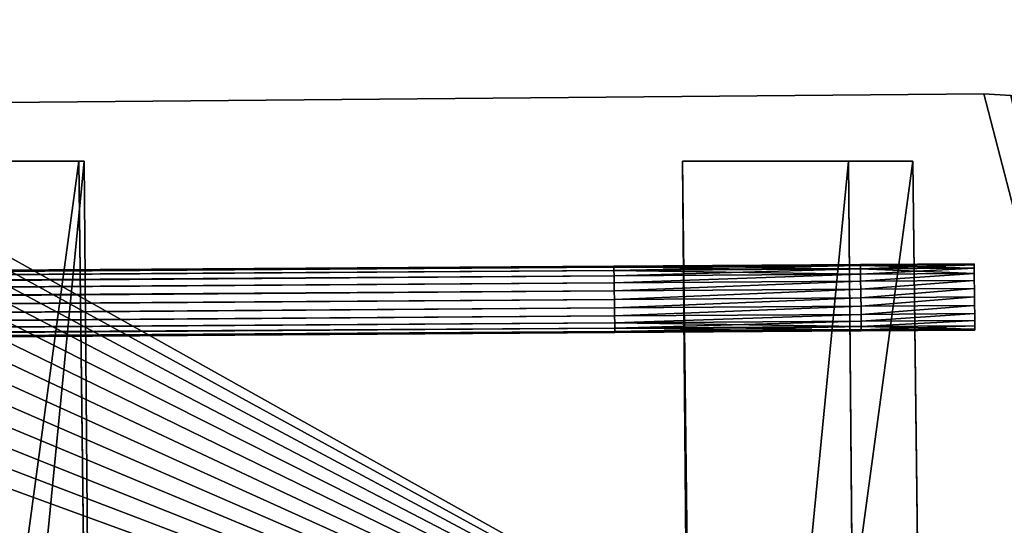
# Model space of a CAD drawing. Extents: x -2911 to 2906, y -2712 to 5817.
# Drawn here: x 243 to 267, y 5 to 17 of the extents above; entities that cross this region are included whole.
import ezdxf

# ---------------------------------------------------------------- set-up
doc = ezdxf.new("R2010")
doc.units = 0
doc.layers.get('0').update_dxf_attribs({"color": 13, "linetype": 'CONTINUOUS'})
doc.layers.add('HLADINA00', color=13, linetype='CONTINUOUS')
doc.layers.add('LAYER00', color=144, linetype='CONTINUOUS')

# ---------------------------------------------------------------- blocks, each defined once
blk = doc.blocks.new('KOMPONENTA_126')
at = {"color": 31}
for p, q in [((5, 20), (35, 20)), ((5, 20, 4), (35, 20, 4)), ((35, 20), (35, 20, 4))]:
    blk.add_line(p, q, dxfattribs=at)
at = {"color": 31, "extrusion": (0, 0, -1)}
for centre in [(-35, 15), (-35, 15, -4)]:
    blk.add_arc(centre, 5, 90, 180, dxfattribs=at)
at = {"color": 31}
mesh = blk.add_polyface(dxfattribs=at)
corners = [(40, 0, 4), (0, 15, 4), (0, 0, 4), (0.043, 15.653, 4), (0.17, 16.294, 4), (0.381, 16.913, 4), (0.67, 17.5, 4), (1.033, 18.044, 4), (1.464, 18.536, 4), (1.956, 18.967, 4), (2.5, 19.33, 4), (3.087, 19.619, 4), (3.706, 19.83, 4), (4.347, 19.957, 4), (5, 20, 4), (35, 20, 4), (35.653, 19.957, 4), (36.294, 19.83, 4), (36.913, 19.619, 4), (37.5, 19.33, 4), (38.044, 18.967, 4), (38.536, 18.536, 4), (38.967, 18.044, 4), (39.33, 17.5, 4), (39.619, 16.913, 4), (39.83, 16.294, 4), (39.957, 15.653, 4), (40, 15, 4)]
mesh.append_faces([[corners[k] for k in face] for face in [(0, 1, 2), (26, 0, 27)]], dxfattribs={"vtx0": -1, "color": 31})
mesh.append_faces([[corners[k] for k in face] for face in [(1, 0, 3), (3, 0, 4), (4, 0, 5), (5, 0, 6), (6, 0, 7), (7, 0, 8), (8, 0, 9), (9, 0, 10), (10, 0, 11), (11, 0, 12), (12, 0, 13), (13, 0, 14), (14, 0, 15), (15, 0, 16), (16, 0, 17), (17, 0, 18), (18, 0, 19), (19, 0, 20), (20, 0, 21), (21, 0, 22), (22, 0, 23), (23, 0, 24), (24, 0, 25), (25, 0, 26)]], dxfattribs={"vtx0": -1, "vtx1": -1, "color": 31})
mesh = blk.add_polyface(dxfattribs=at)
corners = [(0.043, 15.653), (0, 0), (0, 15), (40, 0), (0.17, 16.294), (0.381, 16.913), (0.67, 17.5), (1.033, 18.044), (1.464, 18.536), (1.956, 18.967), (2.5, 19.33), (3.087, 19.619), (3.706, 19.83), (4.347, 19.957), (5, 20), (35, 20), (35.653, 19.957), (36.294, 19.83), (36.913, 19.619), (37.5, 19.33), (38.044, 18.967), (38.536, 18.536), (38.967, 18.044), (39.33, 17.5), (39.619, 16.913), (39.83, 16.294), (39.957, 15.653), (40, 15)]
mesh.append_faces([[corners[k] for k in face] for face in [(0, 1, 2), (3, 26, 27)]], dxfattribs={"vtx0": -1, "color": 31})
mesh.append_faces([[corners[k] for k in face] for face in [(1, 0, 3)]], dxfattribs={"vtx0": -1, "vtx1": -1, "color": 31})
mesh.append_faces([[corners[k] for k in face] for face in [(3, 0, 4), (3, 4, 5), (3, 5, 6), (3, 6, 7), (3, 7, 8), (3, 8, 9), (3, 9, 10), (3, 10, 11), (3, 11, 12), (3, 12, 13), (3, 13, 14), (3, 14, 15), (3, 15, 16), (3, 16, 17), (3, 17, 18), (3, 18, 19), (3, 19, 20), (3, 20, 21), (3, 21, 22), (3, 22, 23), (3, 23, 24), (3, 24, 25), (3, 25, 26)]], dxfattribs={"vtx0": -1, "vtx2": -1, "color": 31})
mesh = blk.add_polyface(dxfattribs=at)
corners = [(5, 20, 4), (35, 20), (5, 20), (35, 20, 4)]
mesh.append_faces([[corners[k] for k in face] for face in [(0, 1, 2), (1, 0, 3)]], dxfattribs={"vtx0": -1, "color": 31})
mesh = blk.add_polyface(dxfattribs=at)
corners = [(35, 20, 4), (35.653, 19.957), (35, 20), (35.653, 19.957, 4)]
mesh.append_faces([[corners[k] for k in face] for face in [(0, 1, 2), (1, 0, 3)]], dxfattribs={"vtx0": -1, "color": 31})
blk = doc.blocks.new('COMPONENT_11')
for p, q in [((261.745, 3.469, 0.8), (261.745, 3.442, 1.007)), ((261.745, 3.442, 0.593), (261.745, 3.469, 0.8)), ((261.745, 3.442, 1.007), (261.746, 3.362, 1.2)), ((261.746, 3.362, 0.4), (261.745, 3.442, 0.593)), ((261.746, 3.362, 1.2), (261.748, 3.235, 1.366)), ((261.748, 3.235, 0.234), (261.746, 3.362, 0.4)), ((267.29, 3.482, 1.007), (267.29, 3.509, 0.8)), ((267.29, 3.509, 0.8), (267.29, 3.482, 0.593)), ((267.291, 3.402, 1.2), (267.29, 3.482, 1.007)), ((267.29, 3.482, 0.593), (267.291, 3.402, 0.4)), ((267.292, 3.274, 1.366), (267.291, 3.402, 1.2)), ((267.291, 3.402, 0.4), (267.292, 3.274, 0.234)), ((261.75, 3.069, 0.107), (261.748, 3.235, 0.234)), ((261.748, 3.235, 1.366), (261.75, 3.069, 1.493)), ((267.294, 3.109, 1.493), (267.292, 3.274, 1.366)), ((267.292, 3.274, 0.234), (267.294, 3.109, 0.107)), ((267.297, 2.916, 1.573), (267.294, 3.109, 1.493)), ((267.294, 3.109, 0.107), (267.297, 2.916, 0.027)), ((261.752, 2.876, 0.027), (261.75, 3.069, 0.107)), ((261.75, 3.069, 1.493), (261.752, 2.876, 1.573)), ((267.299, 2.709, 1.6), (267.297, 2.916, 1.573)), ((267.297, 2.916, 0.027), (267.299, 2.709)), ((261.755, 2.669), (261.752, 2.876, 0.027)), ((261.752, 2.876, 1.573), (261.755, 2.669, 1.6)), ((261.755, 2.669, 1.6), (261.757, 2.462, 1.573)), ((261.757, 2.462, 0.027), (261.755, 2.669)), ((267.302, 2.502, 1.573), (267.299, 2.709, 1.6)), ((267.299, 2.709), (267.302, 2.502, 0.027)), ((261.757, 2.462, 1.573), (261.76, 2.269, 1.493)), ((261.76, 2.269, 0.107), (261.757, 2.462, 0.027)), ((267.304, 2.309, 1.493), (267.302, 2.502, 1.573)), ((267.302, 2.502, 0.027), (267.304, 2.309, 0.107)), ((261.76, 2.269, 1.493), (261.762, 2.104, 1.366)), ((261.762, 2.104, 0.234), (261.76, 2.269, 0.107)), ((267.306, 2.143, 1.366), (267.304, 2.309, 1.493)), ((267.304, 2.309, 0.107), (267.306, 2.143, 0.234)), ((261.762, 2.104, 1.366), (261.763, 1.976, 1.2)), ((261.763, 1.976, 0.4), (261.762, 2.104, 0.234)), ((267.308, 2.016, 1.2), (267.306, 2.143, 1.366)), ((267.306, 2.143, 0.234), (267.308, 2.016, 0.4)), ((267.308, 2.016, 0.4), (267.309, 1.936, 0.593)), ((267.309, 1.936, 1.007), (267.308, 2.016, 1.2)), ((261.763, 1.976, 1.2), (261.764, 1.897, 1.007)), ((261.764, 1.897, 0.593), (261.763, 1.976, 0.4)), ((261.764, 1.897, 1.007), (261.764, 1.869, 0.8)), ((261.764, 1.869, 0.8), (261.764, 1.897, 0.593)), ((267.309, 1.936, 0.593), (267.309, 1.909, 0.8)), ((267.309, 1.909, 0.8), (267.309, 1.936, 1.007))]:
    blk.add_line(p, q)
at = {"layer": 'LAYER00', "color": 140}
for p, q in [((7.963, 1.657, 0.8), (261.745, 3.469, 0.8)), ((7.963, 1.63, 0.593), (261.745, 3.442, 0.593)), ((7.963, 1.63, 1.007), (261.745, 3.442, 1.007)), ((7.964, 1.55, 0.4), (261.746, 3.362, 0.4)), ((7.964, 1.55, 1.2), (261.746, 3.362, 1.2)), ((261.745, 3.469, 0.8), (267.29, 3.509, 0.8)), ((261.745, 3.442, 0.593), (267.29, 3.482, 0.593)), ((261.745, 3.442, 1.007), (267.29, 3.482, 1.007)), ((261.746, 3.362, 0.4), (267.291, 3.402, 0.4)), ((261.746, 3.362, 1.2), (267.291, 3.402, 1.2)), ((267.29, 3.509, 0.8), (269.846, 3.527, 0.8)), ((267.29, 3.482, 0.593), (269.846, 3.5, 0.593)), ((267.29, 3.482, 1.007), (269.846, 3.5, 1.007)), ((267.291, 3.402, 0.4), (269.847, 3.42, 0.4)), ((267.291, 3.402, 1.2), (269.847, 3.42, 1.2)), ((7.965, 1.423, 1.366), (261.748, 3.235, 1.366)), ((7.965, 1.423, 0.234), (261.748, 3.235, 0.234)), ((261.748, 3.235, 1.366), (267.292, 3.274, 1.366)), ((261.748, 3.235, 0.234), (267.292, 3.274, 0.234)), ((261.75, 3.069, 1.493), (267.294, 3.109, 1.493)), ((261.75, 3.069, 0.107), (267.294, 3.109, 0.107)), ((267.292, 3.274, 1.366), (269.849, 3.293, 1.366)), ((267.292, 3.274, 0.234), (269.849, 3.293, 0.234)), ((267.294, 3.109, 1.493), (269.85, 3.127, 1.493)), ((267.294, 3.109, 0.107), (269.85, 3.127, 0.107)), ((7.967, 1.257, 1.493), (261.75, 3.069, 1.493)), ((7.967, 1.257, 0.107), (261.75, 3.069, 0.107)), ((261.752, 2.876, 1.573), (267.297, 2.916, 1.573)), ((261.752, 2.876, 0.027), (267.297, 2.916, 0.027)), ((267.297, 2.916, 1.573), (269.852, 2.934, 1.573)), ((267.297, 2.916, 0.027), (269.852, 2.934, 0.027)), ((7.97, 1.064, 1.573), (261.752, 2.876, 1.573)), ((7.97, 1.064, 0.027), (261.752, 2.876, 0.027)), ((7.972, 0.857), (261.755, 2.669)), ((7.972, 0.857, 1.6), (261.755, 2.669, 1.6)), ((261.755, 2.669), (267.299, 2.709)), ((261.755, 2.669, 1.6), (267.299, 2.709, 1.6)), ((267.299, 2.709), (269.855, 2.727)), ((267.299, 2.709, 1.6), (269.855, 2.727, 1.6)), ((7.975, 0.65, 0.027), (261.757, 2.462, 0.027)), ((7.975, 0.65, 1.573), (261.757, 2.462, 1.573)), ((261.757, 2.462, 0.027), (267.302, 2.502, 0.027)), ((261.757, 2.462, 1.573), (267.302, 2.502, 1.573)), ((267.302, 2.502, 0.027), (269.857, 2.52, 0.027)), ((267.302, 2.502, 1.573), (269.857, 2.52, 1.573)), ((7.977, 0.457, 0.107), (261.76, 2.269, 0.107)), ((7.977, 0.457, 1.493), (261.76, 2.269, 1.493)), ((261.76, 2.269, 0.107), (267.304, 2.309, 0.107)), ((261.76, 2.269, 1.493), (267.304, 2.309, 1.493)), ((267.304, 2.309, 0.107), (269.859, 2.327, 0.107)), ((267.304, 2.309, 1.493), (269.859, 2.327, 1.493)), ((7.979, 0.291, 1.366), (261.762, 2.104, 1.366)), ((7.979, 0.291, 0.234), (261.762, 2.104, 0.234)), ((261.762, 2.104, 1.366), (267.306, 2.143, 1.366)), ((261.762, 2.104, 0.234), (267.306, 2.143, 0.234)), ((261.763, 1.976, 1.2), (267.308, 2.016, 1.2)), ((261.763, 1.976, 0.4), (267.308, 2.016, 0.4)), ((267.306, 2.143, 1.366), (269.861, 2.161, 1.366)), ((267.306, 2.143, 0.234), (269.861, 2.161, 0.234)), ((267.308, 2.016, 1.2), (269.862, 2.034, 1.2)), ((267.308, 2.016, 0.4), (269.862, 2.034, 0.4)), ((7.981, 0.164, 1.2), (261.763, 1.976, 1.2)), ((7.981, 0.164, 0.4), (261.763, 1.976, 0.4)), ((7.982, 0.084, 1.007), (261.764, 1.897, 1.007)), ((7.982, 0.084, 0.593), (261.764, 1.897, 0.593)), ((7.982, 0.057, 0.8), (261.764, 1.869, 0.8)), ((261.764, 1.897, 1.007), (267.309, 1.936, 1.007)), ((261.764, 1.897, 0.593), (267.309, 1.936, 0.593)), ((261.764, 1.869, 0.8), (267.309, 1.909, 0.8)), ((267.309, 1.936, 1.007), (269.863, 1.954, 1.007)), ((267.309, 1.936, 0.593), (269.863, 1.954, 0.593)), ((267.309, 1.909, 0.8), (269.863, 1.927, 0.8))]:
    blk.add_line(p, q, dxfattribs=at)
blk.add_polyline3d([(269.847, 3.42, 0.4), (269.849, 3.293, 0.234), (269.85, 3.127, 0.107), (269.852, 2.934, 0.027), (269.855, 2.727, 0), (269.857, 2.52, 0.027), (269.859, 2.327, 0.107), (269.861, 2.161, 0.234), (269.862, 2.034, 0.4), (269.863, 1.954, 0.593), (269.863, 1.927, 0.8), (269.863, 1.954, 1.007), (269.862, 2.034, 1.2), (269.861, 2.161, 1.366), (269.859, 2.327, 1.493), (269.857, 2.52, 1.573), (269.855, 2.727, 1.6), (269.852, 2.934, 1.573), (269.85, 3.127, 1.493), (269.849, 3.293, 1.366), (269.847, 3.42, 1.2), (269.846, 3.5, 1.007), (269.846, 3.527, 0.8), (269.846, 3.5, 0.593), (269.847, 3.42, 0.4)], close=True, dxfattribs=at)
mesh = blk.add_polyface(dxfattribs=at)
corners = [(7.963, 1.63, 1.007), (261.745, 3.469, 0.8), (7.963, 1.657, 0.8), (261.745, 3.442, 1.007)]
mesh.append_faces([[corners[k] for k in face] for face in [(0, 1, 2), (1, 0, 3)]], dxfattribs={"vtx0": -1, "color": 140})
mesh = blk.add_polyface(dxfattribs=at)
corners = [(7.963, 1.63, 0.593), (261.745, 3.469, 0.8), (261.745, 3.442, 0.593), (7.963, 1.657, 0.8)]
mesh.append_faces([[corners[k] for k in face] for face in [(0, 1, 2), (1, 0, 3)]], dxfattribs={"vtx0": -1, "color": 140})
mesh = blk.add_polyface(dxfattribs=at)
corners = [(7.963, 1.63, 1.007), (261.746, 3.362, 1.2), (261.745, 3.442, 1.007), (7.964, 1.55, 1.2)]
mesh.append_faces([[corners[k] for k in face] for face in [(0, 1, 2), (1, 0, 3)]], dxfattribs={"vtx0": -1, "color": 140})
mesh = blk.add_polyface(dxfattribs=at)
corners = [(7.964, 1.55, 0.4), (261.745, 3.442, 0.593), (261.746, 3.362, 0.4), (7.963, 1.63, 0.593)]
mesh.append_faces([[corners[k] for k in face] for face in [(0, 1, 2), (1, 0, 3)]], dxfattribs={"vtx0": -1, "color": 140})
mesh = blk.add_polyface(dxfattribs=at)
corners = [(7.964, 1.55, 1.2), (261.748, 3.235, 1.366), (261.746, 3.362, 1.2), (7.965, 1.423, 1.366)]
mesh.append_faces([[corners[k] for k in face] for face in [(0, 1, 2), (1, 0, 3)]], dxfattribs={"vtx0": -1, "color": 140})
mesh = blk.add_polyface(dxfattribs=at)
corners = [(7.964, 1.55, 0.4), (261.748, 3.235, 0.234), (7.965, 1.423, 0.234), (261.746, 3.362, 0.4)]
mesh.append_faces([[corners[k] for k in face] for face in [(0, 1, 2), (1, 0, 3)]], dxfattribs={"vtx0": -1, "color": 140})
mesh = blk.add_polyface(dxfattribs=at)
corners = [(261.745, 3.442, 1.007), (267.29, 3.509, 0.8), (261.745, 3.469, 0.8), (267.29, 3.482, 1.007)]
mesh.append_faces([[corners[k] for k in face] for face in [(0, 1, 2), (1, 0, 3)]], dxfattribs={"vtx0": -1, "color": 140})
mesh = blk.add_polyface(dxfattribs=at)
corners = [(261.745, 3.469, 0.8), (267.29, 3.482, 0.593), (261.745, 3.442, 0.593), (267.29, 3.509, 0.8)]
mesh.append_faces([[corners[k] for k in face] for face in [(0, 1, 2), (1, 0, 3)]], dxfattribs={"vtx0": -1, "color": 140})
mesh = blk.add_polyface(dxfattribs=at)
corners = [(261.746, 3.362, 1.2), (267.29, 3.482, 1.007), (261.745, 3.442, 1.007), (267.291, 3.402, 1.2)]
mesh.append_faces([[corners[k] for k in face] for face in [(0, 1, 2), (1, 0, 3)]], dxfattribs={"vtx0": -1, "color": 140})
mesh = blk.add_polyface(dxfattribs=at)
corners = [(261.745, 3.442, 0.593), (267.291, 3.402, 0.4), (261.746, 3.362, 0.4), (267.29, 3.482, 0.593)]
mesh.append_faces([[corners[k] for k in face] for face in [(0, 1, 2), (1, 0, 3)]], dxfattribs={"vtx0": -1, "color": 140})
mesh = blk.add_polyface(dxfattribs=at)
corners = [(261.746, 3.362, 0.4), (267.292, 3.274, 0.234), (261.748, 3.235, 0.234), (267.291, 3.402, 0.4)]
mesh.append_faces([[corners[k] for k in face] for face in [(0, 1, 2), (1, 0, 3)]], dxfattribs={"vtx0": -1, "color": 140})
mesh = blk.add_polyface(dxfattribs=at)
corners = [(261.748, 3.235, 1.366), (267.291, 3.402, 1.2), (261.746, 3.362, 1.2), (267.292, 3.274, 1.366)]
mesh.append_faces([[corners[k] for k in face] for face in [(0, 1, 2), (1, 0, 3)]], dxfattribs={"vtx0": -1, "color": 140})
at = {"layer": 'LAYER00', "color": 250}
mesh = blk.add_polyface(dxfattribs=at)
corners = [(267.29, 3.509, 0.8), (269.846, 3.5, 1.007), (269.846, 3.527, 0.8), (267.29, 3.482, 1.007)]
mesh.append_faces([[corners[k] for k in face] for face in [(0, 1, 2), (1, 0, 3)]], dxfattribs={"vtx0": -1, "color": 250})
mesh = blk.add_polyface(dxfattribs=at)
corners = [(267.29, 3.509, 0.8), (269.846, 3.5, 0.593), (267.29, 3.482, 0.593), (269.846, 3.527, 0.8)]
mesh.append_faces([[corners[k] for k in face] for face in [(0, 1, 2), (1, 0, 3)]], dxfattribs={"vtx0": -1, "color": 250})
mesh = blk.add_polyface(dxfattribs=at)
corners = [(267.291, 3.402, 1.2), (269.846, 3.5, 1.007), (267.29, 3.482, 1.007), (269.847, 3.42, 1.2)]
mesh.append_faces([[corners[k] for k in face] for face in [(0, 1, 2), (1, 0, 3)]], dxfattribs={"vtx0": -1, "color": 250})
mesh = blk.add_polyface(dxfattribs=at)
corners = [(267.29, 3.482, 0.593), (269.847, 3.42, 0.4), (267.291, 3.402, 0.4), (269.846, 3.5, 0.593)]
mesh.append_faces([[corners[k] for k in face] for face in [(0, 1, 2), (1, 0, 3)]], dxfattribs={"vtx0": -1, "color": 250})
mesh = blk.add_polyface(dxfattribs=at)
corners = [(267.292, 3.274, 1.366), (269.847, 3.42, 1.2), (267.291, 3.402, 1.2), (269.849, 3.293, 1.366)]
mesh.append_faces([[corners[k] for k in face] for face in [(0, 1, 2), (1, 0, 3)]], dxfattribs={"vtx0": -1, "color": 250})
mesh = blk.add_polyface(dxfattribs=at)
corners = [(267.291, 3.402, 0.4), (269.849, 3.293, 0.234), (267.292, 3.274, 0.234), (269.847, 3.42, 0.4)]
mesh.append_faces([[corners[k] for k in face] for face in [(0, 1, 2), (1, 0, 3)]], dxfattribs={"vtx0": -1, "color": 250})
mesh = blk.add_polyface(dxfattribs=at)
corners = [(269.863, 1.954, 0.593), (269.863, 1.954, 1.007), (269.863, 1.927, 0.8), (269.862, 2.034, 0.4), (269.862, 2.034, 1.2), (269.861, 2.161, 0.234), (269.861, 2.161, 1.366), (269.859, 2.327, 0.107), (269.859, 2.327, 1.493), (269.857, 2.52, 1.573), (269.857, 2.52, 0.027), (269.855, 2.727), (269.855, 2.727, 1.6), (269.852, 2.934, 0.027), (269.852, 2.934, 1.573), (269.85, 3.127, 0.107), (269.85, 3.127, 1.493), (269.849, 3.293, 1.366), (269.849, 3.293, 0.234), (269.847, 3.42, 0.4), (269.847, 3.42, 1.2), (269.846, 3.5, 0.593), (269.846, 3.5, 1.007), (269.846, 3.527, 0.8)]
mesh.append_faces([[corners[k] for k in face] for face in [(0, 1, 2), (22, 21, 23)]], dxfattribs={"vtx0": -1, "color": 250})
mesh.append_faces([[corners[k] for k in face] for face in [(1, 3, 4), (4, 5, 6), (6, 7, 8), (8, 7, 9), (9, 11, 12), (12, 13, 14), (14, 15, 16), (16, 15, 17), (17, 19, 20), (20, 21, 22)]], dxfattribs={"vtx0": -1, "vtx1": -1, "color": 250})
mesh.append_faces([[corners[k] for k in face] for face in [(1, 0, 3), (4, 3, 5), (6, 5, 7), (9, 7, 10), (9, 10, 11), (12, 11, 13), (14, 13, 15), (17, 15, 18), (17, 18, 19), (20, 19, 21)]], dxfattribs={"vtx0": -1, "vtx2": -1, "color": 250})
at = {"layer": 'LAYER00', "color": 140}
mesh = blk.add_polyface(dxfattribs=at)
corners = [(7.967, 1.257, 1.493), (261.748, 3.235, 1.366), (7.965, 1.423, 1.366), (261.75, 3.069, 1.493)]
mesh.append_faces([[corners[k] for k in face] for face in [(0, 1, 2), (1, 0, 3)]], dxfattribs={"vtx0": -1, "color": 140})
mesh = blk.add_polyface(dxfattribs=at)
corners = [(261.748, 3.235, 0.234), (7.967, 1.257, 0.107), (7.965, 1.423, 0.234), (261.75, 3.069, 0.107)]
mesh.append_faces([[corners[k] for k in face] for face in [(0, 1, 2), (1, 0, 3)]], dxfattribs={"vtx0": -1, "color": 140})
mesh = blk.add_polyface(dxfattribs=at)
corners = [(267.292, 3.274, 0.234), (261.75, 3.069, 0.107), (261.748, 3.235, 0.234), (267.294, 3.109, 0.107)]
mesh.append_faces([[corners[k] for k in face] for face in [(0, 1, 2), (1, 0, 3)]], dxfattribs={"vtx0": -1, "color": 140})
mesh = blk.add_polyface(dxfattribs=at)
corners = [(261.75, 3.069, 1.493), (267.292, 3.274, 1.366), (261.748, 3.235, 1.366), (267.294, 3.109, 1.493)]
mesh.append_faces([[corners[k] for k in face] for face in [(0, 1, 2), (1, 0, 3)]], dxfattribs={"vtx0": -1, "color": 140})
mesh = blk.add_polyface(dxfattribs=at)
corners = [(267.294, 3.109, 0.107), (261.752, 2.876, 0.027), (261.75, 3.069, 0.107), (267.297, 2.916, 0.027)]
mesh.append_faces([[corners[k] for k in face] for face in [(0, 1, 2), (1, 0, 3)]], dxfattribs={"vtx0": -1, "color": 140})
mesh = blk.add_polyface(dxfattribs=at)
corners = [(261.752, 2.876, 1.573), (267.294, 3.109, 1.493), (261.75, 3.069, 1.493), (267.297, 2.916, 1.573)]
mesh.append_faces([[corners[k] for k in face] for face in [(0, 1, 2), (1, 0, 3)]], dxfattribs={"vtx0": -1, "color": 140})
at = {"layer": 'LAYER00', "color": 250}
mesh = blk.add_polyface(dxfattribs=at)
corners = [(267.294, 3.109, 1.493), (269.849, 3.293, 1.366), (267.292, 3.274, 1.366), (269.85, 3.127, 1.493)]
mesh.append_faces([[corners[k] for k in face] for face in [(0, 1, 2), (1, 0, 3)]], dxfattribs={"vtx0": -1, "color": 250})
mesh = blk.add_polyface(dxfattribs=at)
corners = [(269.849, 3.293, 0.234), (267.294, 3.109, 0.107), (267.292, 3.274, 0.234), (269.85, 3.127, 0.107)]
mesh.append_faces([[corners[k] for k in face] for face in [(0, 1, 2), (1, 0, 3)]], dxfattribs={"vtx0": -1, "color": 250})
mesh = blk.add_polyface(dxfattribs=at)
corners = [(267.297, 2.916, 1.573), (269.85, 3.127, 1.493), (267.294, 3.109, 1.493), (269.852, 2.934, 1.573)]
mesh.append_faces([[corners[k] for k in face] for face in [(0, 1, 2), (1, 0, 3)]], dxfattribs={"vtx0": -1, "color": 250})
mesh = blk.add_polyface(dxfattribs=at)
corners = [(269.85, 3.127, 0.107), (267.297, 2.916, 0.027), (267.294, 3.109, 0.107), (269.852, 2.934, 0.027)]
mesh.append_faces([[corners[k] for k in face] for face in [(0, 1, 2), (1, 0, 3)]], dxfattribs={"vtx0": -1, "color": 250})
at = {"layer": 'LAYER00', "color": 140}
mesh = blk.add_polyface(dxfattribs=at)
corners = [(7.97, 1.064, 1.573), (261.75, 3.069, 1.493), (7.967, 1.257, 1.493), (261.752, 2.876, 1.573)]
mesh.append_faces([[corners[k] for k in face] for face in [(0, 1, 2), (1, 0, 3)]], dxfattribs={"vtx0": -1, "color": 140})
mesh = blk.add_polyface(dxfattribs=at)
corners = [(261.75, 3.069, 0.107), (7.97, 1.064, 0.027), (7.967, 1.257, 0.107), (261.752, 2.876, 0.027)]
mesh.append_faces([[corners[k] for k in face] for face in [(0, 1, 2), (1, 0, 3)]], dxfattribs={"vtx0": -1, "color": 140})
mesh = blk.add_polyface(dxfattribs=at)
corners = [(261.755, 2.669, 1.6), (267.297, 2.916, 1.573), (261.752, 2.876, 1.573), (267.299, 2.709, 1.6)]
mesh.append_faces([[corners[k] for k in face] for face in [(0, 1, 2), (1, 0, 3)]], dxfattribs={"vtx0": -1, "color": 140})
mesh = blk.add_polyface(dxfattribs=at)
corners = [(267.297, 2.916, 0.027), (261.755, 2.669), (261.752, 2.876, 0.027), (267.299, 2.709)]
mesh.append_faces([[corners[k] for k in face] for face in [(0, 1, 2), (1, 0, 3)]], dxfattribs={"vtx0": -1, "color": 140})
at = {"layer": 'LAYER00', "color": 250}
mesh = blk.add_polyface(dxfattribs=at)
corners = [(267.299, 2.709, 1.6), (269.852, 2.934, 1.573), (267.297, 2.916, 1.573), (269.855, 2.727, 1.6)]
mesh.append_faces([[corners[k] for k in face] for face in [(0, 1, 2), (1, 0, 3)]], dxfattribs={"vtx0": -1, "color": 250})
mesh = blk.add_polyface(dxfattribs=at)
corners = [(269.852, 2.934, 0.027), (267.299, 2.709), (267.297, 2.916, 0.027), (269.855, 2.727)]
mesh.append_faces([[corners[k] for k in face] for face in [(0, 1, 2), (1, 0, 3)]], dxfattribs={"vtx0": -1, "color": 250})
at = {"layer": 'LAYER00', "color": 140}
mesh = blk.add_polyface(dxfattribs=at)
corners = [(7.972, 0.857, 1.6), (261.752, 2.876, 1.573), (7.97, 1.064, 1.573), (261.755, 2.669, 1.6)]
mesh.append_faces([[corners[k] for k in face] for face in [(0, 1, 2), (1, 0, 3)]], dxfattribs={"vtx0": -1, "color": 140})
mesh = blk.add_polyface(dxfattribs=at)
corners = [(261.752, 2.876, 0.027), (7.972, 0.857), (7.97, 1.064, 0.027), (261.755, 2.669)]
mesh.append_faces([[corners[k] for k in face] for face in [(0, 1, 2), (1, 0, 3)]], dxfattribs={"vtx0": -1, "color": 140})
mesh = blk.add_polyface(dxfattribs=at)
corners = [(7.975, 0.65, 1.573), (261.755, 2.669, 1.6), (7.972, 0.857, 1.6), (261.757, 2.462, 1.573)]
mesh.append_faces([[corners[k] for k in face] for face in [(0, 1, 2), (1, 0, 3)]], dxfattribs={"vtx0": -1, "color": 140})
mesh = blk.add_polyface(dxfattribs=at)
corners = [(261.755, 2.669), (7.975, 0.65, 0.027), (7.972, 0.857), (261.757, 2.462, 0.027)]
mesh.append_faces([[corners[k] for k in face] for face in [(0, 1, 2), (1, 0, 3)]], dxfattribs={"vtx0": -1, "color": 140})
mesh = blk.add_polyface(dxfattribs=at)
corners = [(261.757, 2.462, 1.573), (267.299, 2.709, 1.6), (261.755, 2.669, 1.6), (267.302, 2.502, 1.573)]
mesh.append_faces([[corners[k] for k in face] for face in [(0, 1, 2), (1, 0, 3)]], dxfattribs={"vtx0": -1, "color": 140})
mesh = blk.add_polyface(dxfattribs=at)
corners = [(267.299, 2.709), (261.757, 2.462, 0.027), (261.755, 2.669), (267.302, 2.502, 0.027)]
mesh.append_faces([[corners[k] for k in face] for face in [(0, 1, 2), (1, 0, 3)]], dxfattribs={"vtx0": -1, "color": 140})
at = {"layer": 'LAYER00', "color": 250}
mesh = blk.add_polyface(dxfattribs=at)
corners = [(267.302, 2.502, 1.573), (269.855, 2.727, 1.6), (267.299, 2.709, 1.6), (269.857, 2.52, 1.573)]
mesh.append_faces([[corners[k] for k in face] for face in [(0, 1, 2), (1, 0, 3)]], dxfattribs={"vtx0": -1, "color": 250})
mesh = blk.add_polyface(dxfattribs=at)
corners = [(269.855, 2.727), (267.302, 2.502, 0.027), (267.299, 2.709), (269.857, 2.52, 0.027)]
mesh.append_faces([[corners[k] for k in face] for face in [(0, 1, 2), (1, 0, 3)]], dxfattribs={"vtx0": -1, "color": 250})
at = {"layer": 'LAYER00', "color": 140}
mesh = blk.add_polyface(dxfattribs=at)
corners = [(7.977, 0.457, 1.493), (261.757, 2.462, 1.573), (7.975, 0.65, 1.573), (261.76, 2.269, 1.493)]
mesh.append_faces([[corners[k] for k in face] for face in [(0, 1, 2), (1, 0, 3)]], dxfattribs={"vtx0": -1, "color": 140})
mesh = blk.add_polyface(dxfattribs=at)
corners = [(261.757, 2.462, 0.027), (7.977, 0.457, 0.107), (7.975, 0.65, 0.027), (261.76, 2.269, 0.107)]
mesh.append_faces([[corners[k] for k in face] for face in [(0, 1, 2), (1, 0, 3)]], dxfattribs={"vtx0": -1, "color": 140})
mesh = blk.add_polyface(dxfattribs=at)
corners = [(267.302, 2.502, 0.027), (261.76, 2.269, 0.107), (261.757, 2.462, 0.027), (267.304, 2.309, 0.107)]
mesh.append_faces([[corners[k] for k in face] for face in [(0, 1, 2), (1, 0, 3)]], dxfattribs={"vtx0": -1, "color": 140})
mesh = blk.add_polyface(dxfattribs=at)
corners = [(261.76, 2.269, 1.493), (267.302, 2.502, 1.573), (261.757, 2.462, 1.573), (267.304, 2.309, 1.493)]
mesh.append_faces([[corners[k] for k in face] for face in [(0, 1, 2), (1, 0, 3)]], dxfattribs={"vtx0": -1, "color": 140})
at = {"layer": 'LAYER00', "color": 250}
mesh = blk.add_polyface(dxfattribs=at)
corners = [(267.304, 2.309, 1.493), (269.857, 2.52, 1.573), (267.302, 2.502, 1.573), (269.859, 2.327, 1.493)]
mesh.append_faces([[corners[k] for k in face] for face in [(0, 1, 2), (1, 0, 3)]], dxfattribs={"vtx0": -1, "color": 250})
mesh = blk.add_polyface(dxfattribs=at)
corners = [(269.857, 2.52, 0.027), (267.304, 2.309, 0.107), (267.302, 2.502, 0.027), (269.859, 2.327, 0.107)]
mesh.append_faces([[corners[k] for k in face] for face in [(0, 1, 2), (1, 0, 3)]], dxfattribs={"vtx0": -1, "color": 250})
at = {"layer": 'LAYER00', "color": 140}
mesh = blk.add_polyface(dxfattribs=at)
corners = [(7.979, 0.291, 1.366), (261.76, 2.269, 1.493), (7.977, 0.457, 1.493), (261.762, 2.104, 1.366)]
mesh.append_faces([[corners[k] for k in face] for face in [(0, 1, 2), (1, 0, 3)]], dxfattribs={"vtx0": -1, "color": 140})
mesh = blk.add_polyface(dxfattribs=at)
corners = [(261.76, 2.269, 0.107), (7.979, 0.291, 0.234), (7.977, 0.457, 0.107), (261.762, 2.104, 0.234)]
mesh.append_faces([[corners[k] for k in face] for face in [(0, 1, 2), (1, 0, 3)]], dxfattribs={"vtx0": -1, "color": 140})
mesh = blk.add_polyface(dxfattribs=at)
corners = [(261.762, 2.104, 1.366), (267.304, 2.309, 1.493), (261.76, 2.269, 1.493), (267.306, 2.143, 1.366)]
mesh.append_faces([[corners[k] for k in face] for face in [(0, 1, 2), (1, 0, 3)]], dxfattribs={"vtx0": -1, "color": 140})
mesh = blk.add_polyface(dxfattribs=at)
corners = [(267.304, 2.309, 0.107), (261.762, 2.104, 0.234), (261.76, 2.269, 0.107), (267.306, 2.143, 0.234)]
mesh.append_faces([[corners[k] for k in face] for face in [(0, 1, 2), (1, 0, 3)]], dxfattribs={"vtx0": -1, "color": 140})
at = {"layer": 'LAYER00', "color": 250}
mesh = blk.add_polyface(dxfattribs=at)
corners = [(267.306, 2.143, 1.366), (269.859, 2.327, 1.493), (267.304, 2.309, 1.493), (269.861, 2.161, 1.366)]
mesh.append_faces([[corners[k] for k in face] for face in [(0, 1, 2), (1, 0, 3)]], dxfattribs={"vtx0": -1, "color": 250})
mesh = blk.add_polyface(dxfattribs=at)
corners = [(269.859, 2.327, 0.107), (267.306, 2.143, 0.234), (267.304, 2.309, 0.107), (269.861, 2.161, 0.234)]
mesh.append_faces([[corners[k] for k in face] for face in [(0, 1, 2), (1, 0, 3)]], dxfattribs={"vtx0": -1, "color": 250})
at = {"layer": 'LAYER00', "color": 140}
mesh = blk.add_polyface(dxfattribs=at)
corners = [(261.763, 1.976, 0.4), (7.979, 0.291, 0.234), (261.762, 2.104, 0.234), (7.981, 0.164, 0.4)]
mesh.append_faces([[corners[k] for k in face] for face in [(0, 1, 2), (1, 0, 3)]], dxfattribs={"vtx0": -1, "color": 140})
mesh = blk.add_polyface(dxfattribs=at)
corners = [(261.762, 2.104, 1.366), (7.981, 0.164, 1.2), (261.763, 1.976, 1.2), (7.979, 0.291, 1.366)]
mesh.append_faces([[corners[k] for k in face] for face in [(0, 1, 2), (1, 0, 3)]], dxfattribs={"vtx0": -1, "color": 140})
mesh = blk.add_polyface(dxfattribs=at)
corners = [(267.308, 2.016, 0.4), (261.762, 2.104, 0.234), (267.306, 2.143, 0.234), (261.763, 1.976, 0.4)]
mesh.append_faces([[corners[k] for k in face] for face in [(0, 1, 2), (1, 0, 3)]], dxfattribs={"vtx0": -1, "color": 140})
mesh = blk.add_polyface(dxfattribs=at)
corners = [(267.306, 2.143, 1.366), (261.763, 1.976, 1.2), (267.308, 2.016, 1.2), (261.762, 2.104, 1.366)]
mesh.append_faces([[corners[k] for k in face] for face in [(0, 1, 2), (1, 0, 3)]], dxfattribs={"vtx0": -1, "color": 140})
mesh = blk.add_polyface(dxfattribs=at)
corners = [(267.308, 2.016, 0.4), (261.764, 1.897, 0.593), (261.763, 1.976, 0.4), (267.309, 1.936, 0.593)]
mesh.append_faces([[corners[k] for k in face] for face in [(0, 1, 2), (1, 0, 3)]], dxfattribs={"vtx0": -1, "color": 140})
mesh = blk.add_polyface(dxfattribs=at)
corners = [(267.309, 1.936, 1.007), (261.763, 1.976, 1.2), (261.764, 1.897, 1.007), (267.308, 2.016, 1.2)]
mesh.append_faces([[corners[k] for k in face] for face in [(0, 1, 2), (1, 0, 3)]], dxfattribs={"vtx0": -1, "color": 140})
at = {"layer": 'LAYER00', "color": 250}
mesh = blk.add_polyface(dxfattribs=at)
corners = [(269.861, 2.161, 1.366), (267.308, 2.016, 1.2), (269.862, 2.034, 1.2), (267.306, 2.143, 1.366)]
mesh.append_faces([[corners[k] for k in face] for face in [(0, 1, 2), (1, 0, 3)]], dxfattribs={"vtx0": -1, "color": 250})
mesh = blk.add_polyface(dxfattribs=at)
corners = [(269.861, 2.161, 0.234), (267.308, 2.016, 0.4), (267.306, 2.143, 0.234), (269.862, 2.034, 0.4)]
mesh.append_faces([[corners[k] for k in face] for face in [(0, 1, 2), (1, 0, 3)]], dxfattribs={"vtx0": -1, "color": 250})
mesh = blk.add_polyface(dxfattribs=at)
corners = [(269.863, 1.954, 0.593), (267.308, 2.016, 0.4), (269.862, 2.034, 0.4), (267.309, 1.936, 0.593)]
mesh.append_faces([[corners[k] for k in face] for face in [(0, 1, 2), (1, 0, 3)]], dxfattribs={"vtx0": -1, "color": 250})
mesh = blk.add_polyface(dxfattribs=at)
corners = [(269.862, 2.034, 1.2), (267.309, 1.936, 1.007), (269.863, 1.954, 1.007), (267.308, 2.016, 1.2)]
mesh.append_faces([[corners[k] for k in face] for face in [(0, 1, 2), (1, 0, 3)]], dxfattribs={"vtx0": -1, "color": 250})
at = {"layer": 'LAYER00', "color": 140}
mesh = blk.add_polyface(dxfattribs=at)
corners = [(261.764, 1.897, 0.593), (7.981, 0.164, 0.4), (261.763, 1.976, 0.4), (7.982, 0.084, 0.593)]
mesh.append_faces([[corners[k] for k in face] for face in [(0, 1, 2), (1, 0, 3)]], dxfattribs={"vtx0": -1, "color": 140})
mesh = blk.add_polyface(dxfattribs=at)
corners = [(261.763, 1.976, 1.2), (7.982, 0.084, 1.007), (261.764, 1.897, 1.007), (7.981, 0.164, 1.2)]
mesh.append_faces([[corners[k] for k in face] for face in [(0, 1, 2), (1, 0, 3)]], dxfattribs={"vtx0": -1, "color": 140})
mesh = blk.add_polyface(dxfattribs=at)
corners = [(261.764, 1.869, 0.8), (7.982, 0.084, 0.593), (261.764, 1.897, 0.593), (7.982, 0.057, 0.8)]
mesh.append_faces([[corners[k] for k in face] for face in [(0, 1, 2), (1, 0, 3)]], dxfattribs={"vtx0": -1, "color": 140})
mesh = blk.add_polyface(dxfattribs=at)
corners = [(261.764, 1.869, 0.8), (7.982, 0.084, 1.007), (7.982, 0.057, 0.8), (261.764, 1.897, 1.007)]
mesh.append_faces([[corners[k] for k in face] for face in [(0, 1, 2), (1, 0, 3)]], dxfattribs={"vtx0": -1, "color": 140})
mesh = blk.add_polyface(dxfattribs=at)
corners = [(267.309, 1.909, 0.8), (261.764, 1.897, 1.007), (261.764, 1.869, 0.8), (267.309, 1.936, 1.007)]
mesh.append_faces([[corners[k] for k in face] for face in [(0, 1, 2), (1, 0, 3)]], dxfattribs={"vtx0": -1, "color": 140})
mesh = blk.add_polyface(dxfattribs=at)
corners = [(267.309, 1.936, 0.593), (261.764, 1.869, 0.8), (261.764, 1.897, 0.593), (267.309, 1.909, 0.8)]
mesh.append_faces([[corners[k] for k in face] for face in [(0, 1, 2), (1, 0, 3)]], dxfattribs={"vtx0": -1, "color": 140})
at = {"layer": 'LAYER00', "color": 250}
mesh = blk.add_polyface(dxfattribs=at)
corners = [(269.863, 1.927, 0.8), (267.309, 1.936, 0.593), (269.863, 1.954, 0.593), (267.309, 1.909, 0.8)]
mesh.append_faces([[corners[k] for k in face] for face in [(0, 1, 2), (1, 0, 3)]], dxfattribs={"vtx0": -1, "color": 250})
mesh = blk.add_polyface(dxfattribs=at)
corners = [(269.863, 1.954, 1.007), (267.309, 1.909, 0.8), (269.863, 1.927, 0.8), (267.309, 1.936, 1.007)]
mesh.append_faces([[corners[k] for k in face] for face in [(0, 1, 2), (1, 0, 3)]], dxfattribs={"vtx0": -1, "color": 250})
blk = doc.blocks.new('COMPONENT_6')
for p, q in [((4, 37.616, 6), (0, 37.616, 6)), ((0, 37.616, 6), (0, 37.616)), ((0, 37.616), (4, 37.616)), ((4, 37.616), (4, 37.616, 6))]:
    blk.add_line(p, q)
at = {"layer": 'HLADINA00', "color": 31}
for p, q in [((0.328, 0, 6), (0, 37.616, 6)), ((0.328, 0), (0, 37.616)), ((4.328, 0, 6), (4, 37.616, 6)), ((4.328, 0), (4, 37.616))]:
    blk.add_line(p, q, dxfattribs=at)
at = {"color": 31}
mesh = blk.add_polyface(dxfattribs=at)
corners = [(0, 37.616, 6), (4, 37.616), (0, 37.616), (4, 37.616, 6)]
mesh.append_faces([[corners[k] for k in face] for face in [(0, 1, 2), (1, 0, 3)]], dxfattribs={"vtx0": -1, "color": 31})
at = {"layer": 'HLADINA00', "color": 31}
mesh = blk.add_polyface(dxfattribs=at)
corners = [(0.328, 0, 6), (4, 37.616, 6), (0, 37.616, 6), (4.328, 0, 6)]
mesh.append_faces([[corners[k] for k in face] for face in [(0, 1, 2), (1, 0, 3)]], dxfattribs={"vtx0": -1, "color": 31})
mesh = blk.add_polyface(dxfattribs=at)
corners = [(0, 37.616, 6), (0.328, 0), (0.328, 0, 6), (0, 37.616)]
mesh.append_faces([[corners[k] for k in face] for face in [(0, 1, 2), (1, 0, 3)]], dxfattribs={"vtx0": -1, "color": 31})
mesh = blk.add_polyface(dxfattribs=at)
corners = [(4, 37.616), (0.328, 0), (0, 37.616), (4.328, 0)]
mesh.append_faces([[corners[k] for k in face] for face in [(0, 1, 2), (1, 0, 3)]], dxfattribs={"vtx0": -1, "color": 31})
mesh = blk.add_polyface(dxfattribs=at)
corners = [(4, 37.616), (4.328, 0, 6), (4.328, 0), (4, 37.616, 6)]
mesh.append_faces([[corners[k] for k in face] for face in [(0, 1, 2), (1, 0, 3)]], dxfattribs={"vtx0": -1, "color": 31})
blk = doc.blocks.new('COMPONENT_5')
for p, q in [((4, 37.616, 6), (0, 37.616, 6)), ((0, 37.616), (4, 37.616)), ((4, 37.616), (4, 37.616, 6))]:
    blk.add_line(p, q)
at = {"layer": 'HLADINA00', "color": 31}
for p, q in [((4.328, 0, 6), (4, 37.616, 6)), ((4.328, 0), (4, 37.616))]:
    blk.add_line(p, q, dxfattribs=at)
at = {"color": 31}
mesh = blk.add_polyface(dxfattribs=at)
corners = [(0, 37.616, 6), (4, 37.616), (0, 37.616), (4, 37.616, 6)]
mesh.append_faces([[corners[k] for k in face] for face in [(0, 1, 2), (1, 0, 3)]], dxfattribs={"vtx0": -1, "color": 31})
at = {"layer": 'HLADINA00', "color": 31}
mesh = blk.add_polyface(dxfattribs=at)
corners = [(0.328, 0, 6), (4, 37.616, 6), (0, 37.616, 6), (4.328, 0, 6)]
mesh.append_faces([[corners[k] for k in face] for face in [(0, 1, 2), (1, 0, 3)]], dxfattribs={"vtx0": -1, "color": 31})
mesh = blk.add_polyface(dxfattribs=at)
corners = [(4, 37.616), (0.328, 0), (0, 37.616), (4.328, 0)]
mesh.append_faces([[corners[k] for k in face] for face in [(0, 1, 2), (1, 0, 3)]], dxfattribs={"vtx0": -1, "color": 31})
mesh = blk.add_polyface(dxfattribs=at)
corners = [(4, 37.616), (4.328, 0, 6), (4.328, 0), (4, 37.616, 6)]
mesh.append_faces([[corners[k] for k in face] for face in [(0, 1, 2), (1, 0, 3)]], dxfattribs={"vtx0": -1, "color": 31})
blk = doc.blocks.new('COMPONENT_9')
at = {"zscale": 1.333333333333331}
for name, p, xscale in [('COMPONENT_5', (268.703, 1.56, 153.57), 1.386187529752553), ('COMPONENT_6', (288.775, 1.56, 153.57), 1.386187529752529)]:
    blk.add_blockref(name, p, dxfattribs=dict(at, xscale=xscale))
for name, p in [('COMPONENT_5', (270.374, 1.56, 34.52)), ('COMPONENT_6', (288.775, 1.56, 34.52))]:
    blk.add_blockref(name, p)
at = {"xscale": 1.07}
blk.add_blockref('COMPONENT_11', (7.06, 33.177, 157.123), dxfattribs=at)
at = {"layer": 'HLADINA00', "rotation": 0.5000000000000001}
blk.add_blockref('KOMPONENTA_126', (261.201, 20.487, 39.914), dxfattribs=at)

msp = doc.modelspace()

# ---------------------------------------------------------------- block references
msp.add_blockref('COMPONENT_9', (-29.936, -25.883))

# ---------------------------------------------------------------- meshes
mesh = msp.add_polyface()
corners = [(2905.913, 5817.166), (-2911.087, -2711.834), (-2911.087, 5817.166), (2905.913, -2711.834)]
mesh.append_faces([[corners[k] for k in face] for face in [(0, 1, 2), (1, 0, 3)]], dxfattribs={"vtx0": -1})

doc.saveas('drawing.dxf')
